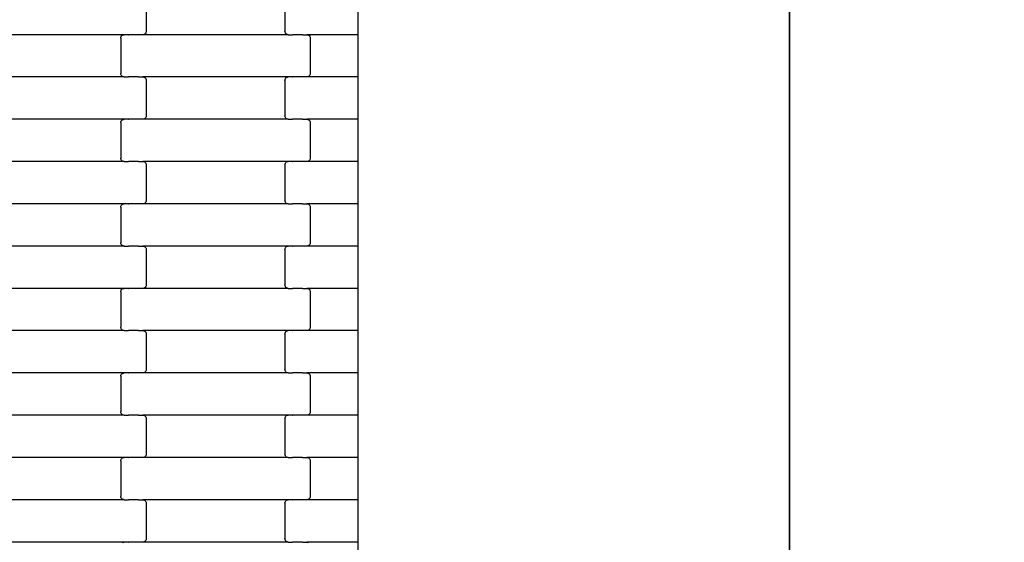
# Model space of a CAD drawing. Units: millimetres. Extents: x -1476 to 11534, y -370 to 13209.
# Drawn here: x 3258 to 3841, y 5991 to 6300 of the extents above; entities that cross this region are included whole.
import ezdxf

# ---------------------------------------------------------------- set-up
doc = ezdxf.new("R2010")
doc.units = ezdxf.units.MM
doc.layers.add('Dimensions', color=7, linetype='Continuous')
doc.styles.get("Standard").update_dxf_attribs({"font": 'arial.ttf'})
doc.dimstyles.new('Leikkiset keinu', dxfattribs={"dimtxt": 150, "dimasz": 2.5, "dimexe": 0.06, "dimexo": 0.625, "dimtad": 0, "dimtih": 1, "dimtoh": 1, "dimdec": 0, "dimtxsty": 'Standard', "dimcen": 2.5, "dimadec": 0, "dimazin": 0, "dimtfac": 1, "dimtmove": 0, "dimatfit": 3, "dimfxl": 1, "dimarcsym": 0})

# ---------------------------------------------------------------- blocks, each defined once
blk = doc.blocks.new('*D2')
at = {"layer": 'Defpoints', "color": 0}
for p in [(3109.66, 12005.76), (-1192.19, 756.58), (6094.55, 756.58)]:
    blk.add_point(p, dxfattribs=at)
at = {"layer": 'Dimensions', "color": 0, "lineweight": -2}
for p, q in [((3109.04, 12005.76), (-1192.25, 12005.76)), ((-1192.19, 12003.26), (-1192.19, 6458.37)), ((-1192.19, 759.08), (-1192.19, 6303.97)), ((6093.93, 756.58), (-1192.25, 756.58))]:
    blk.add_line(p, q, dxfattribs=at)
at = {"layer": 'Dimensions', "color": 0}
for points in [[(-1191.78, 12003.26), (-1192.61, 12003.26), (-1192.19, 12005.76)], [(-1192.61, 759.08), (-1191.78, 759.08), (-1192.19, 756.58)]]:
    blk.add_solid(points, dxfattribs=at)
at = {"layer": 'Dimensions', "color": 0, "insert": (-1192.19, 6381.17), "char_height": 150, "attachment_point": 5}
blk.add_mtext('11249', dxfattribs=at)
blk = doc.blocks.new('*D3')
at = {"layer": 'Defpoints', "color": 0}
for p in [(411, 6603.78), (11532.62, 3541.56), (11532.62, -271.21)]:
    blk.add_point(p, dxfattribs=at)
at = {"layer": 'Dimensions', "color": 0, "lineweight": -2}
for p, q in [((411, 6603.15), (411, -271.27)), ((11532.62, 3540.93), (11532.62, -271.27)), ((413.5, -271.21), (5697.13, -271.21)), ((11530.12, -271.21), (6246.48, -271.21))]:
    blk.add_line(p, q, dxfattribs=at)
at = {"layer": 'Dimensions', "color": 0}
for points in [[(413.5, -270.79), (413.5, -271.62), (411, -271.21)], [(11530.12, -271.62), (11530.12, -270.79), (11532.62, -271.21)]]:
    blk.add_solid(points, dxfattribs=at)
at = {"layer": 'Dimensions', "color": 0, "insert": (5971.81, -271.21), "char_height": 150, "attachment_point": 5}
blk.add_mtext('11122', dxfattribs=at)
blk = doc.blocks.new('*D4')
at = {"layer": 'Defpoints', "color": 0}
for p in [(-303.78, 10266.28), (3321.14, 10266.28), (6285.14, 2502.45)]:
    blk.add_point(p, dxfattribs=at)
at = {"layer": 'Dimensions', "color": 0, "lineweight": -2}
for p, q in [((3320.51, 10266.28), (-303.84, 10266.28)), ((-303.78, 10263.78), (-303.78, 6461.56)), ((-303.78, 2504.95), (-303.78, 6307.16)), ((6284.51, 2502.45), (-303.84, 2502.45))]:
    blk.add_line(p, q, dxfattribs=at)
at = {"layer": 'Dimensions', "color": 0}
for points in [[(-303.36, 10263.78), (-304.2, 10263.78), (-303.78, 10266.28)], [(-304.2, 2504.95), (-303.36, 2504.95), (-303.78, 2502.45)]]:
    blk.add_solid(points, dxfattribs=at)
at = {"layer": 'Dimensions', "color": 0, "insert": (-303.78, 6384.36), "char_height": 150, "attachment_point": 5}
blk.add_mtext('7764', dxfattribs=at)
blk = doc.blocks.new('*D5')
at = {"layer": 'Defpoints', "color": 0}
for p in [(2162.14, 6453.57), (9786.47, 3660.78), (9786.47, 247.03)]:
    blk.add_point(p, dxfattribs=at)
at = {"layer": 'Dimensions', "color": 0, "lineweight": -2}
for p, q in [((2162.14, 6452.95), (2162.14, 246.97)), ((9786.47, 3660.15), (9786.47, 246.97)), ((2164.64, 247.03), (5750.85, 247.03)), ((9783.97, 247.03), (6197.75, 247.03))]:
    blk.add_line(p, q, dxfattribs=at)
at = {"layer": 'Dimensions', "color": 0}
for points in [[(2164.64, 247.45), (2164.64, 246.62), (2162.14, 247.03)], [(9783.97, 246.62), (9783.97, 247.45), (9786.47, 247.03)]]:
    blk.add_solid(points, dxfattribs=at)
at = {"layer": 'Dimensions', "color": 0, "insert": (5974.3, 247.03), "char_height": 150, "attachment_point": 5}
blk.add_mtext('7624', dxfattribs=at)

msp = doc.modelspace()

# ---------------------------------------------------------------- linework, layer by layer
for p, q in [((3713.64, 5608.45), (3713.64, 7161.78)), ((3713.64, 7160.43), (3713.64, 5609.43)), ((3333.28, 6314), (3333.28, 6293)), ((3415.28, 6314), (3415.28, 6293)), ((3458.64, 6291), (3458.64, 6316)), ((3320.3, 6291), (3234.27, 6291)), ((3318.28, 6289), (3318.35, 6289.52)), ((3318.28, 6289), (3318.28, 6268)), ((3318.35, 6289.52), (3318.55, 6290)), ((3318.55, 6290), (3318.87, 6290.42)), ((3318.87, 6290.42), (3319.29, 6290.73)), ((3319.29, 6290.73), (3319.77, 6290.93)), ((3319.77, 6290.93), (3320.3, 6291)), ((3322.66, 6291), (3320.3, 6291)), ((3322.66, 6291), (3322.66, 6291.07)), ((3322.66, 6291), (3322.8, 6291)), ((3328.65, 6291), (3322.8, 6291)), ((3322.8, 6290.93), (3322.8, 6291)), ((3328.65, 6291), (3328.65, 6291.07)), ((3328.78, 6291), (3328.65, 6291)), ((3331.27, 6291), (3328.78, 6291)), ((3328.78, 6290.93), (3328.78, 6291)), ((3331.79, 6291.07), (3331.27, 6291)), ((3417.3, 6291), (3331.27, 6291)), ((3332.28, 6291.27), (3331.79, 6291.07)), ((3332.69, 6291.59), (3332.28, 6291.27)), ((3333.01, 6292), (3332.69, 6291.59)), ((3333.21, 6292.48), (3333.01, 6292)), ((3333.28, 6293), (3333.21, 6292.48)), ((3415.35, 6292.48), (3415.28, 6293)), ((3415.55, 6292), (3415.35, 6292.48)), ((3415.87, 6291.59), (3415.55, 6292)), ((3416.29, 6291.27), (3415.87, 6291.59)), ((3416.77, 6291.07), (3416.29, 6291.27)), ((3417.3, 6291), (3416.77, 6291.07)), ((3417.3, 6291), (3419.66, 6291)), ((3419.66, 6291), (3419.8, 6291)), ((3419.66, 6290.93), (3419.66, 6291)), ((3419.8, 6291), (3419.8, 6291.07)), ((3425.65, 6291), (3419.8, 6291)), ((3425.78, 6291), (3425.65, 6291)), ((3425.65, 6290.93), (3425.65, 6291)), ((3425.78, 6291), (3425.78, 6291.07)), ((3425.78, 6291), (3428.27, 6291)), ((3458.64, 6291), (3428.27, 6291)), ((3428.27, 6291), (3428.79, 6290.93)), ((3428.79, 6290.93), (3429.28, 6290.73)), ((3429.28, 6290.73), (3429.69, 6290.42)), ((3429.69, 6290.42), (3430.01, 6290)), ((3430.01, 6290), (3430.21, 6289.52)), ((3430.21, 6289.52), (3430.28, 6289)), ((3430.28, 6289), (3430.28, 6268)), ((3458.64, 6266), (3458.64, 6291)), ((3320.3, 6266), (3234.27, 6266)), ((3318.35, 6267.48), (3318.28, 6268)), ((3318.55, 6267), (3318.35, 6267.48)), ((3318.87, 6266.59), (3318.55, 6267)), ((3319.29, 6266.27), (3318.87, 6266.59)), ((3319.77, 6266.07), (3319.29, 6266.27)), ((3320.3, 6266), (3319.77, 6266.07)), ((3320.3, 6266), (3322.66, 6266)), ((3322.66, 6266), (3322.8, 6266)), ((3322.66, 6265.93), (3322.66, 6266)), ((3322.8, 6266), (3322.8, 6266.07)), ((3328.65, 6266), (3322.8, 6266)), ((3328.78, 6266), (3328.65, 6266)), ((3328.65, 6265.93), (3328.65, 6266)), ((3328.78, 6266), (3328.78, 6266.07)), ((3328.78, 6266), (3331.27, 6266)), ((3417.3, 6266), (3331.27, 6266)), ((3331.27, 6266), (3331.79, 6265.93)), ((3331.79, 6265.93), (3332.28, 6265.73)), ((3332.28, 6265.73), (3332.69, 6265.42)), ((3332.69, 6265.42), (3333.01, 6265)), ((3333.01, 6265), (3333.21, 6264.52)), ((3333.21, 6264.52), (3333.28, 6264)), ((3415.28, 6264), (3415.35, 6264.52)), ((3415.35, 6264.52), (3415.55, 6265)), ((3415.55, 6265), (3415.87, 6265.42)), ((3415.87, 6265.42), (3416.29, 6265.73)), ((3416.29, 6265.73), (3416.77, 6265.93)), ((3416.77, 6265.93), (3417.3, 6266)), ((3419.66, 6266), (3417.3, 6266)), ((3419.66, 6266), (3419.66, 6266.07)), ((3419.66, 6266), (3419.8, 6266)), ((3425.65, 6266), (3419.8, 6266)), ((3419.8, 6265.93), (3419.8, 6266)), ((3425.65, 6266), (3425.65, 6266.07)), ((3425.78, 6266), (3425.65, 6266)), ((3428.27, 6266), (3425.78, 6266)), ((3425.78, 6265.93), (3425.78, 6266)), ((3428.79, 6266.07), (3428.27, 6266)), ((3458.64, 6266), (3428.27, 6266)), ((3429.28, 6266.27), (3428.79, 6266.07)), ((3429.69, 6266.59), (3429.28, 6266.27)), ((3430.01, 6267), (3429.69, 6266.59)), ((3430.21, 6267.48), (3430.01, 6267)), ((3430.28, 6268), (3430.21, 6267.48)), ((3458.64, 6241), (3458.64, 6266)), ((3333.28, 6264), (3333.28, 6243)), ((3415.28, 6264), (3415.28, 6243)), ((3320.3, 6241), (3234.27, 6241)), ((3319.29, 6240.73), (3319.77, 6240.93)), ((3319.77, 6240.93), (3320.3, 6241)), ((3322.66, 6241), (3320.3, 6241)), ((3322.66, 6241), (3322.66, 6241.07)), ((3322.66, 6241), (3322.8, 6241)), ((3328.65, 6241), (3322.8, 6241)), ((3322.8, 6240.93), (3322.8, 6241)), ((3328.65, 6241), (3328.65, 6241.07)), ((3328.78, 6241), (3328.65, 6241)), ((3331.27, 6241), (3328.78, 6241)), ((3328.78, 6240.93), (3328.78, 6241)), ((3331.79, 6241.07), (3331.27, 6241)), ((3417.3, 6241), (3331.27, 6241)), ((3332.28, 6241.27), (3331.79, 6241.07)), ((3332.69, 6241.59), (3332.28, 6241.27)), ((3333.01, 6242), (3332.69, 6241.59)), ((3333.21, 6242.48), (3333.01, 6242)), ((3333.28, 6243), (3333.21, 6242.48)), ((3415.35, 6242.48), (3415.28, 6243)), ((3415.55, 6242), (3415.35, 6242.48)), ((3415.87, 6241.59), (3415.55, 6242)), ((3416.29, 6241.27), (3415.87, 6241.59)), ((3416.77, 6241.07), (3416.29, 6241.27)), ((3417.3, 6241), (3416.77, 6241.07)), ((3417.3, 6241), (3419.66, 6241)), ((3419.66, 6241), (3419.8, 6241)), ((3419.66, 6240.93), (3419.66, 6241)), ((3419.8, 6241), (3419.8, 6241.07)), ((3425.65, 6241), (3419.8, 6241)), ((3425.78, 6241), (3425.65, 6241)), ((3425.65, 6240.93), (3425.65, 6241)), ((3425.78, 6241), (3425.78, 6241.07)), ((3425.78, 6241), (3428.27, 6241)), ((3458.64, 6241), (3428.27, 6241)), ((3428.27, 6241), (3428.79, 6240.93)), ((3428.79, 6240.93), (3429.28, 6240.73)), ((3458.64, 6216), (3458.64, 6241)), ((3318.28, 6239), (3318.35, 6239.52)), ((3318.28, 6239), (3318.28, 6218)), ((3318.35, 6239.52), (3318.55, 6240)), ((3318.55, 6240), (3318.87, 6240.42)), ((3318.87, 6240.42), (3319.29, 6240.73)), ((3429.28, 6240.73), (3429.69, 6240.42)), ((3429.69, 6240.42), (3430.01, 6240)), ((3430.01, 6240), (3430.21, 6239.52)), ((3430.21, 6239.52), (3430.28, 6239)), ((3430.28, 6239), (3430.28, 6218)), ((3318.35, 6217.48), (3318.28, 6218)), ((3430.28, 6218), (3430.21, 6217.48)), ((3320.3, 6216), (3234.27, 6216)), ((3318.55, 6217), (3318.35, 6217.48)), ((3318.87, 6216.59), (3318.55, 6217)), ((3319.29, 6216.27), (3318.87, 6216.59)), ((3319.77, 6216.07), (3319.29, 6216.27)), ((3320.3, 6216), (3319.77, 6216.07)), ((3320.3, 6216), (3322.66, 6216)), ((3322.66, 6216), (3322.8, 6216)), ((3322.66, 6215.93), (3322.66, 6216)), ((3322.8, 6216), (3322.8, 6216.07)), ((3328.65, 6216), (3322.8, 6216)), ((3328.78, 6216), (3328.65, 6216)), ((3328.65, 6215.93), (3328.65, 6216)), ((3328.78, 6216), (3328.78, 6216.07)), ((3328.78, 6216), (3331.27, 6216)), ((3417.3, 6216), (3331.27, 6216)), ((3331.27, 6216), (3331.79, 6215.93)), ((3331.79, 6215.93), (3332.28, 6215.73)), ((3332.28, 6215.73), (3332.69, 6215.42)), ((3332.69, 6215.42), (3333.01, 6215)), ((3333.01, 6215), (3333.21, 6214.52)), ((3333.21, 6214.52), (3333.28, 6214)), ((3333.28, 6214), (3333.28, 6193)), ((3415.28, 6214), (3415.35, 6214.52)), ((3415.28, 6214), (3415.28, 6193)), ((3415.35, 6214.52), (3415.55, 6215)), ((3415.55, 6215), (3415.87, 6215.42)), ((3415.87, 6215.42), (3416.29, 6215.73)), ((3416.29, 6215.73), (3416.77, 6215.93)), ((3416.77, 6215.93), (3417.3, 6216)), ((3419.66, 6216), (3417.3, 6216)), ((3419.66, 6216), (3419.66, 6216.07)), ((3419.66, 6216), (3419.8, 6216)), ((3425.65, 6216), (3419.8, 6216)), ((3419.8, 6215.93), (3419.8, 6216)), ((3425.65, 6216), (3425.65, 6216.07)), ((3425.78, 6216), (3425.65, 6216)), ((3428.27, 6216), (3425.78, 6216)), ((3425.78, 6215.93), (3425.78, 6216)), ((3428.79, 6216.07), (3428.27, 6216)), ((3458.64, 6216), (3428.27, 6216)), ((3429.28, 6216.27), (3428.79, 6216.07)), ((3429.69, 6216.59), (3429.28, 6216.27)), ((3430.01, 6217), (3429.69, 6216.59)), ((3430.21, 6217.48), (3430.01, 6217)), ((3458.64, 6191), (3458.64, 6216)), ((3320.3, 6191), (3234.27, 6191)), ((3318.28, 6189), (3318.35, 6189.52)), ((3318.28, 6189), (3318.28, 6168)), ((3318.35, 6189.52), (3318.55, 6190)), ((3318.55, 6190), (3318.87, 6190.42)), ((3318.87, 6190.42), (3319.29, 6190.73)), ((3319.29, 6190.73), (3319.77, 6190.93)), ((3319.77, 6190.93), (3320.3, 6191)), ((3322.66, 6191), (3320.3, 6191)), ((3322.66, 6191), (3322.66, 6191.07)), ((3322.66, 6191), (3322.8, 6191)), ((3328.65, 6191), (3322.8, 6191)), ((3322.8, 6190.93), (3322.8, 6191)), ((3328.65, 6191), (3328.65, 6191.07)), ((3328.78, 6191), (3328.65, 6191)), ((3331.27, 6191), (3328.78, 6191)), ((3328.78, 6190.93), (3328.78, 6191)), ((3331.79, 6191.07), (3331.27, 6191)), ((3417.3, 6191), (3331.27, 6191)), ((3332.28, 6191.27), (3331.79, 6191.07)), ((3332.69, 6191.59), (3332.28, 6191.27)), ((3333.01, 6192), (3332.69, 6191.59)), ((3333.21, 6192.48), (3333.01, 6192)), ((3333.28, 6193), (3333.21, 6192.48)), ((3415.35, 6192.48), (3415.28, 6193)), ((3415.55, 6192), (3415.35, 6192.48)), ((3415.87, 6191.59), (3415.55, 6192)), ((3416.29, 6191.27), (3415.87, 6191.59)), ((3416.77, 6191.07), (3416.29, 6191.27)), ((3417.3, 6191), (3416.77, 6191.07)), ((3417.3, 6191), (3419.66, 6191)), ((3419.66, 6191), (3419.8, 6191)), ((3419.66, 6190.93), (3419.66, 6191)), ((3419.8, 6191), (3419.8, 6191.07)), ((3425.65, 6191), (3419.8, 6191)), ((3425.78, 6191), (3425.65, 6191)), ((3425.65, 6190.93), (3425.65, 6191)), ((3425.78, 6191), (3425.78, 6191.07)), ((3425.78, 6191), (3428.27, 6191)), ((3458.64, 6191), (3428.27, 6191)), ((3428.27, 6191), (3428.79, 6190.93)), ((3428.79, 6190.93), (3429.28, 6190.73)), ((3429.28, 6190.73), (3429.69, 6190.42)), ((3429.69, 6190.42), (3430.01, 6190)), ((3430.01, 6190), (3430.21, 6189.52)), ((3430.21, 6189.52), (3430.28, 6189)), ((3430.28, 6189), (3430.28, 6168)), ((3458.64, 6166), (3458.64, 6191)), ((3320.3, 6166), (3234.27, 6166)), ((3318.35, 6167.48), (3318.28, 6168)), ((3318.55, 6167), (3318.35, 6167.48)), ((3318.87, 6166.59), (3318.55, 6167)), ((3319.29, 6166.27), (3318.87, 6166.59)), ((3319.77, 6166.07), (3319.29, 6166.27)), ((3320.3, 6166), (3319.77, 6166.07)), ((3320.3, 6166), (3322.66, 6166)), ((3322.66, 6166), (3322.8, 6166)), ((3322.66, 6165.93), (3322.66, 6166)), ((3322.8, 6166), (3322.8, 6166.07)), ((3328.65, 6166), (3322.8, 6166)), ((3328.78, 6166), (3328.65, 6166)), ((3328.65, 6165.93), (3328.65, 6166)), ((3328.78, 6166), (3328.78, 6166.07)), ((3328.78, 6166), (3331.27, 6166)), ((3417.3, 6166), (3331.27, 6166)), ((3331.27, 6166), (3331.79, 6165.93)), ((3331.79, 6165.93), (3332.28, 6165.73)), ((3332.28, 6165.73), (3332.69, 6165.42)), ((3332.69, 6165.42), (3333.01, 6165)), ((3415.55, 6165), (3415.87, 6165.42)), ((3415.87, 6165.42), (3416.29, 6165.73)), ((3416.29, 6165.73), (3416.77, 6165.93)), ((3416.77, 6165.93), (3417.3, 6166)), ((3419.66, 6166), (3417.3, 6166)), ((3419.66, 6166), (3419.66, 6166.07)), ((3419.66, 6166), (3419.8, 6166)), ((3425.65, 6166), (3419.8, 6166)), ((3419.8, 6165.93), (3419.8, 6166)), ((3425.65, 6166), (3425.65, 6166.07)), ((3425.78, 6166), (3425.65, 6166)), ((3428.27, 6166), (3425.78, 6166)), ((3425.78, 6165.93), (3425.78, 6166)), ((3428.79, 6166.07), (3428.27, 6166)), ((3458.64, 6166), (3428.27, 6166)), ((3429.28, 6166.27), (3428.79, 6166.07)), ((3429.69, 6166.59), (3429.28, 6166.27)), ((3430.01, 6167), (3429.69, 6166.59)), ((3430.21, 6167.48), (3430.01, 6167)), ((3430.28, 6168), (3430.21, 6167.48)), ((3458.64, 6141), (3458.64, 6166)), ((3333.01, 6165), (3333.21, 6164.52)), ((3333.21, 6164.52), (3333.28, 6164)), ((3333.28, 6164), (3333.28, 6143)), ((3415.28, 6164), (3415.35, 6164.52)), ((3415.28, 6164), (3415.28, 6143)), ((3415.35, 6164.52), (3415.55, 6165)), ((3333.01, 6142), (3332.69, 6141.59)), ((3333.21, 6142.48), (3333.01, 6142)), ((3333.28, 6143), (3333.21, 6142.48)), ((3415.35, 6142.48), (3415.28, 6143)), ((3415.55, 6142), (3415.35, 6142.48)), ((3415.87, 6141.59), (3415.55, 6142)), ((3320.3, 6141), (3234.27, 6141)), ((3318.28, 6139), (3318.35, 6139.52)), ((3318.28, 6139), (3318.28, 6118)), ((3318.35, 6139.52), (3318.55, 6140)), ((3318.55, 6140), (3318.87, 6140.42)), ((3318.87, 6140.42), (3319.29, 6140.73)), ((3319.29, 6140.73), (3319.77, 6140.93)), ((3319.77, 6140.93), (3320.3, 6141)), ((3322.66, 6141), (3320.3, 6141)), ((3322.66, 6141), (3322.66, 6141.07)), ((3322.66, 6141), (3322.8, 6141)), ((3328.65, 6141), (3322.8, 6141)), ((3322.8, 6140.93), (3322.8, 6141)), ((3328.65, 6141), (3328.65, 6141.07)), ((3328.78, 6141), (3328.65, 6141)), ((3331.27, 6141), (3328.78, 6141)), ((3328.78, 6140.93), (3328.78, 6141)), ((3331.79, 6141.07), (3331.27, 6141)), ((3417.3, 6141), (3331.27, 6141)), ((3332.28, 6141.27), (3331.79, 6141.07)), ((3332.69, 6141.59), (3332.28, 6141.27)), ((3416.29, 6141.27), (3415.87, 6141.59)), ((3416.77, 6141.07), (3416.29, 6141.27)), ((3417.3, 6141), (3416.77, 6141.07)), ((3417.3, 6141), (3419.66, 6141)), ((3419.66, 6141), (3419.8, 6141)), ((3419.66, 6140.93), (3419.66, 6141)), ((3419.8, 6141), (3419.8, 6141.07)), ((3425.65, 6141), (3419.8, 6141)), ((3425.78, 6141), (3425.65, 6141)), ((3425.65, 6140.93), (3425.65, 6141)), ((3425.78, 6141), (3425.78, 6141.07)), ((3425.78, 6141), (3428.27, 6141)), ((3458.64, 6141), (3428.27, 6141)), ((3428.27, 6141), (3428.79, 6140.93)), ((3428.79, 6140.93), (3429.28, 6140.73)), ((3429.28, 6140.73), (3429.69, 6140.42)), ((3429.69, 6140.42), (3430.01, 6140)), ((3430.01, 6140), (3430.21, 6139.52)), ((3430.21, 6139.52), (3430.28, 6139)), ((3430.28, 6139), (3430.28, 6118)), ((3458.64, 6116), (3458.64, 6141)), ((3320.3, 6116), (3234.27, 6116)), ((3318.35, 6117.48), (3318.28, 6118)), ((3318.55, 6117), (3318.35, 6117.48)), ((3318.87, 6116.59), (3318.55, 6117)), ((3319.29, 6116.27), (3318.87, 6116.59)), ((3319.77, 6116.07), (3319.29, 6116.27)), ((3320.3, 6116), (3319.77, 6116.07)), ((3320.3, 6116), (3322.66, 6116)), ((3322.66, 6116), (3322.8, 6116)), ((3322.66, 6115.93), (3322.66, 6116)), ((3322.8, 6116), (3322.8, 6116.07)), ((3328.65, 6116), (3322.8, 6116)), ((3328.78, 6116), (3328.65, 6116)), ((3328.65, 6115.93), (3328.65, 6116)), ((3328.78, 6116), (3328.78, 6116.07)), ((3328.78, 6116), (3331.27, 6116)), ((3417.3, 6116), (3331.27, 6116)), ((3331.27, 6116), (3331.79, 6115.93)), ((3331.79, 6115.93), (3332.28, 6115.73)), ((3332.28, 6115.73), (3332.69, 6115.42)), ((3332.69, 6115.42), (3333.01, 6115)), ((3333.01, 6115), (3333.21, 6114.52)), ((3333.21, 6114.52), (3333.28, 6114)), ((3333.28, 6114), (3333.28, 6093)), ((3415.28, 6114), (3415.35, 6114.52)), ((3415.28, 6114), (3415.28, 6093)), ((3415.35, 6114.52), (3415.55, 6115)), ((3415.55, 6115), (3415.87, 6115.42)), ((3415.87, 6115.42), (3416.29, 6115.73)), ((3416.29, 6115.73), (3416.77, 6115.93)), ((3416.77, 6115.93), (3417.3, 6116)), ((3419.66, 6116), (3417.3, 6116)), ((3419.66, 6116), (3419.66, 6116.07)), ((3419.66, 6116), (3419.8, 6116)), ((3425.65, 6116), (3419.8, 6116)), ((3419.8, 6115.93), (3419.8, 6116)), ((3425.65, 6116), (3425.65, 6116.07)), ((3425.78, 6116), (3425.65, 6116)), ((3428.27, 6116), (3425.78, 6116)), ((3425.78, 6115.93), (3425.78, 6116)), ((3428.79, 6116.07), (3428.27, 6116)), ((3458.64, 6116), (3428.27, 6116)), ((3429.28, 6116.27), (3428.79, 6116.07)), ((3429.69, 6116.59), (3429.28, 6116.27)), ((3430.01, 6117), (3429.69, 6116.59)), ((3430.21, 6117.48), (3430.01, 6117)), ((3430.28, 6118), (3430.21, 6117.48)), ((3458.64, 6091), (3458.64, 6116)), ((3320.3, 6091), (3234.27, 6091)), ((3318.28, 6089), (3318.35, 6089.52)), ((3318.35, 6089.52), (3318.55, 6090)), ((3318.55, 6090), (3318.87, 6090.42)), ((3318.87, 6090.42), (3319.29, 6090.73)), ((3319.29, 6090.73), (3319.77, 6090.93)), ((3319.77, 6090.93), (3320.3, 6091)), ((3322.66, 6091), (3320.3, 6091)), ((3322.66, 6091), (3322.66, 6091.07)), ((3322.66, 6091), (3322.8, 6091)), ((3328.65, 6091), (3322.8, 6091)), ((3322.8, 6090.93), (3322.8, 6091)), ((3328.65, 6091), (3328.65, 6091.07)), ((3328.78, 6091), (3328.65, 6091)), ((3331.27, 6091), (3328.78, 6091)), ((3328.78, 6090.93), (3328.78, 6091)), ((3331.79, 6091.07), (3331.27, 6091)), ((3417.3, 6091), (3331.27, 6091)), ((3332.28, 6091.27), (3331.79, 6091.07)), ((3332.69, 6091.59), (3332.28, 6091.27)), ((3333.01, 6092), (3332.69, 6091.59)), ((3333.21, 6092.48), (3333.01, 6092)), ((3333.28, 6093), (3333.21, 6092.48)), ((3415.35, 6092.48), (3415.28, 6093)), ((3415.55, 6092), (3415.35, 6092.48)), ((3415.87, 6091.59), (3415.55, 6092)), ((3416.29, 6091.27), (3415.87, 6091.59)), ((3416.77, 6091.07), (3416.29, 6091.27)), ((3417.3, 6091), (3416.77, 6091.07)), ((3417.3, 6091), (3419.66, 6091)), ((3419.66, 6091), (3419.8, 6091)), ((3419.66, 6090.93), (3419.66, 6091)), ((3419.8, 6091), (3419.8, 6091.07)), ((3425.65, 6091), (3419.8, 6091)), ((3425.78, 6091), (3425.65, 6091)), ((3425.65, 6090.93), (3425.65, 6091)), ((3425.78, 6091), (3425.78, 6091.07)), ((3425.78, 6091), (3428.27, 6091)), ((3458.64, 6091), (3428.27, 6091)), ((3428.27, 6091), (3428.79, 6090.93)), ((3428.79, 6090.93), (3429.28, 6090.73)), ((3429.28, 6090.73), (3429.69, 6090.42)), ((3429.69, 6090.42), (3430.01, 6090)), ((3430.01, 6090), (3430.21, 6089.52)), ((3430.21, 6089.52), (3430.28, 6089)), ((3458.64, 6066), (3458.64, 6091)), ((3318.28, 6089), (3318.28, 6068)), ((3430.28, 6089), (3430.28, 6068)), ((3318.35, 6067.48), (3318.28, 6068)), ((3318.55, 6067), (3318.35, 6067.48)), ((3318.87, 6066.59), (3318.55, 6067)), ((3319.29, 6066.27), (3318.87, 6066.59)), ((3319.77, 6066.07), (3319.29, 6066.27)), ((3429.28, 6066.27), (3428.79, 6066.07)), ((3429.69, 6066.59), (3429.28, 6066.27)), ((3430.01, 6067), (3429.69, 6066.59)), ((3430.21, 6067.48), (3430.01, 6067)), ((3430.28, 6068), (3430.21, 6067.48)), ((3320.3, 6066), (3234.27, 6066)), ((3320.3, 6066), (3319.77, 6066.07)), ((3320.3, 6066), (3322.66, 6066)), ((3322.66, 6066), (3322.8, 6066)), ((3322.66, 6065.93), (3322.66, 6066)), ((3322.8, 6066), (3322.8, 6066.07)), ((3328.65, 6066), (3322.8, 6066)), ((3328.78, 6066), (3328.65, 6066)), ((3328.65, 6065.93), (3328.65, 6066)), ((3328.78, 6066), (3328.78, 6066.07)), ((3328.78, 6066), (3331.27, 6066)), ((3417.3, 6066), (3331.27, 6066)), ((3331.27, 6066), (3331.79, 6065.93)), ((3331.79, 6065.93), (3332.28, 6065.73)), ((3332.28, 6065.73), (3332.69, 6065.42)), ((3332.69, 6065.42), (3333.01, 6065)), ((3333.01, 6065), (3333.21, 6064.52)), ((3333.21, 6064.52), (3333.28, 6064)), ((3333.28, 6064), (3333.28, 6043)), ((3415.28, 6064), (3415.35, 6064.52)), ((3415.28, 6064), (3415.28, 6043)), ((3415.35, 6064.52), (3415.55, 6065)), ((3415.55, 6065), (3415.87, 6065.42)), ((3415.87, 6065.42), (3416.29, 6065.73)), ((3416.29, 6065.73), (3416.77, 6065.93)), ((3416.77, 6065.93), (3417.3, 6066)), ((3419.66, 6066), (3417.3, 6066)), ((3419.66, 6066), (3419.66, 6066.07)), ((3419.66, 6066), (3419.8, 6066)), ((3425.65, 6066), (3419.8, 6066)), ((3419.8, 6065.93), (3419.8, 6066)), ((3425.65, 6066), (3425.65, 6066.07)), ((3425.78, 6066), (3425.65, 6066)), ((3428.27, 6066), (3425.78, 6066)), ((3425.78, 6065.93), (3425.78, 6066)), ((3428.79, 6066.07), (3428.27, 6066)), ((3458.64, 6066), (3428.27, 6066)), ((3458.64, 6041), (3458.64, 6066)), ((3333.28, 6043), (3333.21, 6042.48)), ((3415.35, 6042.48), (3415.28, 6043)), ((3320.3, 6041), (3234.27, 6041)), ((3318.28, 6039), (3318.35, 6039.52)), ((3318.28, 6039), (3318.28, 6018)), ((3318.35, 6039.52), (3318.55, 6040)), ((3318.55, 6040), (3318.87, 6040.42)), ((3318.87, 6040.42), (3319.29, 6040.73)), ((3319.29, 6040.73), (3319.77, 6040.93)), ((3319.77, 6040.93), (3320.3, 6041)), ((3322.66, 6041), (3320.3, 6041)), ((3322.66, 6041), (3322.66, 6041.07)), ((3322.66, 6041), (3322.8, 6041)), ((3328.65, 6041), (3322.8, 6041)), ((3322.8, 6040.93), (3322.8, 6041)), ((3328.65, 6041), (3328.65, 6041.07)), ((3328.78, 6041), (3328.65, 6041)), ((3331.27, 6041), (3328.78, 6041)), ((3328.78, 6040.93), (3328.78, 6041)), ((3331.79, 6041.07), (3331.27, 6041)), ((3417.3, 6041), (3331.27, 6041)), ((3332.28, 6041.27), (3331.79, 6041.07)), ((3332.69, 6041.59), (3332.28, 6041.27)), ((3333.01, 6042), (3332.69, 6041.59)), ((3333.21, 6042.48), (3333.01, 6042)), ((3415.55, 6042), (3415.35, 6042.48)), ((3415.87, 6041.59), (3415.55, 6042)), ((3416.29, 6041.27), (3415.87, 6041.59)), ((3416.77, 6041.07), (3416.29, 6041.27)), ((3417.3, 6041), (3416.77, 6041.07)), ((3417.3, 6041), (3419.66, 6041)), ((3419.66, 6041), (3419.8, 6041)), ((3419.66, 6040.93), (3419.66, 6041)), ((3419.8, 6041), (3419.8, 6041.07)), ((3425.65, 6041), (3419.8, 6041)), ((3425.78, 6041), (3425.65, 6041)), ((3425.65, 6040.93), (3425.65, 6041)), ((3425.78, 6041), (3425.78, 6041.07)), ((3425.78, 6041), (3428.27, 6041)), ((3458.64, 6041), (3428.27, 6041)), ((3428.27, 6041), (3428.79, 6040.93)), ((3428.79, 6040.93), (3429.28, 6040.73)), ((3429.28, 6040.73), (3429.69, 6040.42)), ((3429.69, 6040.42), (3430.01, 6040)), ((3430.01, 6040), (3430.21, 6039.52)), ((3430.21, 6039.52), (3430.28, 6039)), ((3430.28, 6039), (3430.28, 6018)), ((3458.64, 6016), (3458.64, 6041)), ((3320.3, 6016), (3234.27, 6016)), ((3318.35, 6017.48), (3318.28, 6018)), ((3318.55, 6017), (3318.35, 6017.48)), ((3318.87, 6016.59), (3318.55, 6017)), ((3319.29, 6016.27), (3318.87, 6016.59)), ((3319.77, 6016.07), (3319.29, 6016.27)), ((3320.3, 6016), (3319.77, 6016.07)), ((3320.3, 6016), (3322.66, 6016)), ((3322.66, 6016), (3322.8, 6016)), ((3322.66, 6015.93), (3322.66, 6016)), ((3322.8, 6016), (3322.8, 6016.07)), ((3328.65, 6016), (3322.8, 6016)), ((3328.78, 6016), (3328.65, 6016)), ((3328.65, 6015.93), (3328.65, 6016)), ((3328.78, 6016), (3328.78, 6016.07)), ((3328.78, 6016), (3331.27, 6016)), ((3417.3, 6016), (3331.27, 6016)), ((3331.27, 6016), (3331.79, 6015.93)), ((3331.79, 6015.93), (3332.28, 6015.73)), ((3332.28, 6015.73), (3332.69, 6015.42)), ((3332.69, 6015.42), (3333.01, 6015)), ((3333.01, 6015), (3333.21, 6014.52)), ((3333.21, 6014.52), (3333.28, 6014)), ((3333.28, 6014), (3333.28, 5993)), ((3415.28, 6014), (3415.35, 6014.52)), ((3415.28, 6014), (3415.28, 5993)), ((3415.35, 6014.52), (3415.55, 6015)), ((3415.55, 6015), (3415.87, 6015.42)), ((3415.87, 6015.42), (3416.29, 6015.73)), ((3416.29, 6015.73), (3416.77, 6015.93)), ((3416.77, 6015.93), (3417.3, 6016)), ((3419.66, 6016), (3417.3, 6016)), ((3419.66, 6016), (3419.66, 6016.07)), ((3419.66, 6016), (3419.8, 6016)), ((3425.65, 6016), (3419.8, 6016)), ((3419.8, 6015.93), (3419.8, 6016)), ((3425.65, 6016), (3425.65, 6016.07)), ((3425.78, 6016), (3425.65, 6016)), ((3428.27, 6016), (3425.78, 6016)), ((3425.78, 6015.93), (3425.78, 6016)), ((3428.79, 6016.07), (3428.27, 6016)), ((3458.64, 6016), (3428.27, 6016)), ((3429.28, 6016.27), (3428.79, 6016.07)), ((3429.69, 6016.59), (3429.28, 6016.27)), ((3430.01, 6017), (3429.69, 6016.59)), ((3430.21, 6017.48), (3430.01, 6017)), ((3430.28, 6018), (3430.21, 6017.48)), ((3458.64, 5991), (3458.64, 6016)), ((3320.3, 5991), (3234.27, 5991)), ((3319.29, 5990.73), (3319.77, 5990.93)), ((3319.77, 5990.93), (3320.3, 5991)), ((3322.66, 5991), (3320.3, 5991)), ((3322.66, 5991), (3322.66, 5991.07)), ((3322.66, 5991), (3322.8, 5991)), ((3328.65, 5991), (3322.8, 5991)), ((3322.8, 5990.93), (3322.8, 5991)), ((3328.65, 5991), (3328.65, 5991.07)), ((3328.78, 5991), (3328.65, 5991)), ((3331.27, 5991), (3328.78, 5991)), ((3328.78, 5990.93), (3328.78, 5991)), ((3331.79, 5991.07), (3331.27, 5991)), ((3417.3, 5991), (3331.27, 5991)), ((3332.28, 5991.27), (3331.79, 5991.07)), ((3332.69, 5991.59), (3332.28, 5991.27)), ((3333.01, 5992), (3332.69, 5991.59)), ((3333.21, 5992.48), (3333.01, 5992)), ((3333.28, 5993), (3333.21, 5992.48)), ((3415.35, 5992.48), (3415.28, 5993)), ((3415.55, 5992), (3415.35, 5992.48)), ((3415.87, 5991.59), (3415.55, 5992)), ((3416.29, 5991.27), (3415.87, 5991.59)), ((3416.77, 5991.07), (3416.29, 5991.27)), ((3417.3, 5991), (3416.77, 5991.07)), ((3417.3, 5991), (3419.66, 5991)), ((3419.66, 5991), (3419.8, 5991)), ((3419.66, 5990.93), (3419.66, 5991)), ((3419.8, 5991), (3419.8, 5991.07)), ((3425.65, 5991), (3419.8, 5991)), ((3425.78, 5991), (3425.65, 5991)), ((3425.65, 5990.93), (3425.65, 5991)), ((3425.78, 5991), (3425.78, 5991.07)), ((3425.78, 5991), (3428.27, 5991)), ((3458.64, 5991), (3428.27, 5991)), ((3428.27, 5991), (3428.79, 5990.93)), ((3428.79, 5990.93), (3429.28, 5990.73)), ((3458.64, 5966), (3458.64, 5991))]:
    msp.add_line(p, q)

# ---------------------------------------------------------------- dimensions: what is measured, and where the dimension line sits
at = {"layer": 'Dimensions'}
for base, p1, p2, picture, middle in [((-1192.19, 756.58), (3109.66, 12005.76), (6094.55, 756.58), '*D2', (-1192.19, 6381.17)), ((-303.78, 10266.28), (6285.14, 2502.45), (3321.14, 10266.28), '*D4', (-303.78, 6384.36))]:
    dim = msp.add_linear_dim(base=base, p1=p1, p2=p2, angle=90, dimstyle='Leikkiset keinu', dxfattribs=at)
    dim.commit()
    dim.dimension.update_dxf_attribs({"geometry": picture, "text_midpoint": middle})
for base, p1, p2, picture, middle in [((11532.62, -271.21), (411, 6603.78), (11532.62, 3541.56), '*D3', (5971.81, -271.21)), ((9786.47, 247.03), (2162.14, 6453.57), (9786.47, 3660.78), '*D5', (5974.3, 247.03))]:
    dim = msp.add_linear_dim(base=base, p1=p1, p2=p2, dimstyle='Leikkiset keinu', dxfattribs=at)
    dim.commit()
    dim.dimension.update_dxf_attribs({"geometry": picture, "text_midpoint": middle, "dimtype": 160})

doc.saveas('drawing.dxf')
